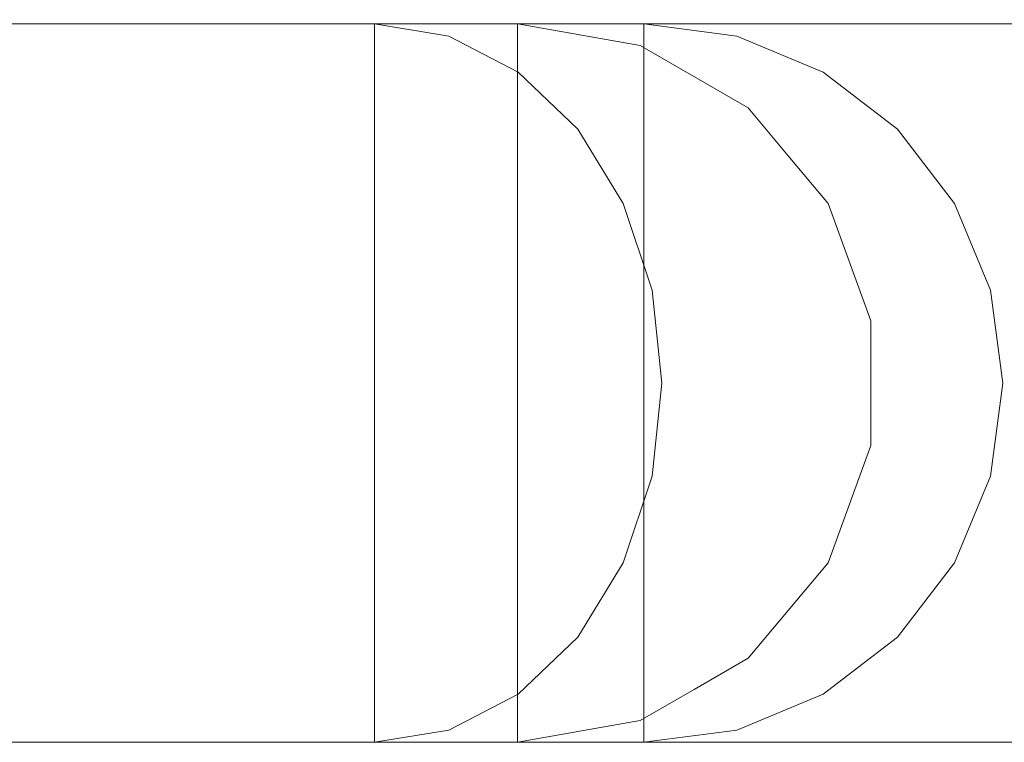
# Model space of a CAD drawing. Units: inches. Extents: x -16 to 15.8, y -14.2 to 14.2.
# Drawn here: x -2.1 to 0.6, y -14.2 to -12.2 of the extents above; entities that cross this region are included whole.
import ezdxf

# ---------------------------------------------------------------- set-up
doc = ezdxf.new("R2010")
doc.units = ezdxf.units.IN
doc.header["$MEASUREMENT"] = 0
doc.layers.add('SEAT-BASEMETAL', color=5, linetype='Continuous')
doc.layers.add('SEAT-SEATFABRIC', color=5, linetype='Continuous', lineweight=9)

msp = doc.modelspace()

# ---------------------------------------------------------------- linework, layer by layer
at = {"layer": 'SEAT-BASEMETAL'}
for points, invisible_edges in [([(13.0081, -12.2398, 0.754), (-12.6504, -11.0696, 0.5849), (-12.6535, -11.1279, 0.6174)], 13), ([(13.0108, -12.1815, 0.7216), (-12.6504, -11.0696, 0.5849), (13.0081, -12.2398, 0.754)], 3), ([(-12.6429, -11.1208, 0.1446), (13.0109, -12.2324, 0.2813), (-12.6451, -11.185, 0.1263)], 3), ([(13.0132, -12.1751, 0.3156), (13.0109, -12.2324, 0.2813), (-12.6429, -11.1208, 0.1446)], 14), ([(13.0052, -12.3046, 0.7703), (-12.6535, -11.1279, 0.6174), (-12.6566, -11.1926, 0.6336)], 1), ([(13.0081, -12.2398, 0.754), (-12.6535, -11.1279, 0.6174), (13.0052, -12.3046, 0.7703)], 3), ([(13.0052, -12.3046, 0.7703), (-12.6566, -11.1926, 0.6336), (-12.6593, -11.2594, 0.6326)], 12), ([(13.0082, -12.2966, 0.2629), (-12.6479, -11.2518, 0.1252), (-12.6451, -11.185, 0.1263)], 13), ([(-12.6451, -11.185, 0.1263), (13.0109, -12.2324, 0.2813), (13.0082, -12.2966, 0.2629)], 13), ([(-12.6509, -11.3165, 0.1415), (-12.6479, -11.2518, 0.1252), (13.0025, -12.4281, 0.2781)], 14), ([(-12.6479, -11.2518, 0.1252), (13.0082, -12.2966, 0.2629), (13.0053, -12.3633, 0.2619)], 1), ([(13.0053, -12.3633, 0.2619), (13.0025, -12.4281, 0.2781), (-12.6479, -11.2518, 0.1252)], 2), ([(-12.6616, -11.3236, 0.6142), (13.0023, -12.3713, 0.7692), (-12.6593, -11.2594, 0.6326)], 3), ([(13.0023, -12.3713, 0.7692), (13.0052, -12.3046, 0.7703), (-12.6593, -11.2594, 0.6326)], 14), ([(-12.6632, -11.3809, 0.5799), (12.9996, -12.4355, 0.7509), (-12.6616, -11.3236, 0.6142)], 3), ([(-12.6616, -11.3236, 0.6142), (12.9996, -12.4355, 0.7509), (13.0023, -12.3713, 0.7692)], 13), ([(-12.654, -11.3748, 0.174), (-12.6509, -11.3165, 0.1415), (12.9998, -12.4864, 0.3106)], 14), ([(13.0025, -12.4281, 0.2781), (12.9998, -12.4864, 0.3106), (-12.6509, -11.3165, 0.1415)], 14), ([(12.9973, -12.4928, 0.7166), (-12.6632, -11.3809, 0.5799), (-12.6641, -11.4274, 0.5319)], 13), ([(12.9973, -12.4928, 0.7166), (12.9996, -12.4355, 0.7509), (-12.6632, -11.3809, 0.5799)], 14), ([(-12.654, -11.3748, 0.174), (12.9974, -12.5343, 0.3571), (-12.657, -11.4227, 0.2204)], 3), ([(12.9998, -12.4864, 0.3106), (12.9974, -12.5343, 0.3571), (-12.654, -11.3748, 0.174)], 14), ([(-12.6641, -11.4274, 0.5319), (12.9956, -12.5392, 0.6686), (12.9973, -12.4928, 0.7166)], 13), ([(12.9956, -12.5392, 0.6686), (-12.6641, -11.4274, 0.5319), (-12.6641, -11.4599, 0.4736)], 13), ([(-12.6597, -11.4569, 0.2777), (-12.657, -11.4227, 0.2204), (12.9956, -12.5686, 0.4144)], 14), ([(12.9974, -12.5343, 0.3571), (12.9956, -12.5686, 0.4144), (-12.657, -11.4227, 0.2204)], 14), ([(12.9945, -12.5717, 0.6102), (12.9956, -12.5392, 0.6686), (-12.6641, -11.4599, 0.4736)], 14), ([(-12.6641, -11.4599, 0.4736), (-12.6634, -11.4762, 0.4088), (12.9945, -12.5717, 0.6102)], 14), ([(-12.6597, -11.4569, 0.2777), (12.9945, -12.5869, 0.4786), (-12.6619, -11.4752, 0.342)], 3), ([(12.9956, -12.5686, 0.4144), (12.9945, -12.5869, 0.4786), (-12.6597, -11.4569, 0.2777)], 14), ([(12.9941, -12.5879, 0.5454), (-12.6634, -11.4762, 0.4088), (-12.6619, -11.4752, 0.342)], 13), ([(12.9945, -12.5717, 0.6102), (-12.6634, -11.4762, 0.4088), (12.9941, -12.5879, 0.5454)], 3), ([(-12.6619, -11.4752, 0.342), (12.9945, -12.5869, 0.4786), (12.9941, -12.5879, 0.5454)], 13)]:
    msp.add_3dface(points, dxfattribs=dict(at, invisible_edges=invisible_edges))
at = {"layer": 'SEAT-SEATFABRIC'}
for points, invisible_edges in [([(14.9973, -12.3859, 13.7828), (-8.9021, -11.8756, 12.4919), (15.0311, -11.122, 12.8136)], 3), ([(-8.9021, -11.8756, 12.4919), (14.9973, -12.3859, 13.7828), (-8.0624, -12.8419, 13.4881)], 3), ([(14.8673, -12.2047, 17.505), (14.9082, -12.0505, 16.3339), (-6.1446, -12.0912, 15.7631)], 14), ([(-6.1446, -12.0912, 15.7631), (-5.2691, -12.2047, 16.8018), (14.8673, -12.2047, 17.505)], 12), ([(-10.5512, -12.2047, 44.8939), (-0.3822, -12.2047, 42.8552), (-0.7283, -12.2047, 31.6388), (-1.1204, -12.2047, 30.5386)], 13), ([(-0.3822, -12.2047, 42.8552), (-10.5512, -12.2047, 44.8939), (-3.4843, -12.2047, 45.6693)], 13), ([(-1.1204, -12.2047, 30.5386), (-4.4249, -12.2047, 26.1326), (-10.5512, -12.2047, 44.8939)], 14), ([(14.8673, -12.2047, 17.505), (-5.2691, -12.2047, 16.8018), (-2.4947, -12.2047, 20.0932), (13.15, -12.2047, 20.6395)], 8), ([(-1.1204, -12.2047, 30.5386), (-4.2211, -12.2383, 25.9798), (-4.4249, -12.2047, 26.1326)], 1), ([(-4.2211, -12.2383, 25.9798), (-1.1204, -12.2047, 30.5386), (-0.9166, -12.2383, 30.3858)], 13), ([(-3.4843, -12.2047, 45.6693), (-0.6725, -12.2047, 44.169), (-0.4459, -12.2047, 43.5301), (-0.3822, -12.2047, 42.8552)], 9), ([(-3.4843, -12.2047, 45.6693), (-2.1484, -12.2047, 45.5079), (-1.5503, -12.2047, 45.1888), (-1.0483, -12.2047, 44.7333)], 9), ([(-1.0483, -12.2047, 44.7333), (-0.6725, -12.2047, 44.169), (-3.4843, -12.2047, 45.6693)], 14), ([(-1.7715, -12.2703, 45.7288), (-2.4294, -12.2262, 45.8101), (-2.5742, -12.3057, 46.0756)], 15), ([(-2.5036, -12.2383, 20.3478), (13.1738, -12.2635, 20.9757), (13.15, -12.2047, 20.6395)], 13), ([(13.15, -12.2047, 20.6395), (-2.4947, -12.2047, 20.0932), (-2.5036, -12.2383, 20.3478)], 12), ([(-2.4294, -12.2262, 45.8101), (-1.8073, -12.2208, 45.5496), (-2.3089, -12.2047, 45.5639)], 15), ([(-1.7715, -12.2703, 45.7288), (-1.8073, -12.2208, 45.5496), (-2.4294, -12.2262, 45.8101)], 15), ([(-2.3089, -12.2047, 45.5639), (-1.8073, -12.2208, 45.5496), (-1.7653, -12.2047, 45.3257)], 3), ([(-1.7653, -12.2047, 45.3257), (-1.7653, -14.1732, 45.3257), (-2.3089, -14.1732, 45.5639), (-2.3089, -12.2047, 45.5639)], 5), ([(-1.5503, -12.2047, 45.1888), (-2.1484, -12.2047, 45.5079), (-2.1484, -14.1732, 45.5079), (-1.5503, -14.1732, 45.1888)], 10), ([(-1.8073, -12.2208, 45.5496), (-1.2853, -12.2047, 44.9766), (-1.7653, -12.2047, 45.3257)], 13), ([(-1.8073, -12.2208, 45.5496), (-0.9256, -12.2313, 44.9376), (-1.2853, -12.2047, 44.9766)], 15), ([(-0.9256, -12.2313, 44.9376), (-1.8073, -12.2208, 45.5496), (-1.7715, -12.2703, 45.7288)], 15), ([(-1.7653, -12.2047, 45.3257), (-1.2853, -12.2047, 44.9766), (-1.2853, -14.1732, 44.9766), (-1.7653, -14.1732, 45.3257)], 10), ([(-1.5503, -14.1732, 45.1888), (-1.0483, -14.1732, 44.7333), (-1.0483, -12.2047, 44.7333), (-1.5503, -12.2047, 45.1888)], 10), ([(-0.9256, -12.2313, 44.9376), (-0.8912, -12.2047, 44.5329), (-1.2853, -12.2047, 44.9766)], 13), ([(-1.2853, -14.1732, 44.9766), (-1.2853, -12.2047, 44.9766), (-0.8912, -12.2047, 44.5329), (-0.8912, -14.1732, 44.5329)], 5), ([(-1.1204, -12.2047, 30.5386), (-0.9165, -12.2047, 30.8764), (-0.9165, -14.1732, 30.8764), (-1.1204, -14.1732, 30.5386)], 2), ([(-0.784, -12.2047, 31.2481), (-0.9165, -12.2047, 30.8764), (-1.1204, -12.2047, 30.5386), (-0.7283, -12.2047, 31.6388)], 4), ([(-1.1204, -12.2047, 30.5386), (-0.6547, -12.2248, 30.9926), (-0.9166, -12.2383, 30.3858)], 3), ([(-0.9166, -12.2047, 30.8762), (-0.6547, -12.2248, 30.9926), (-1.1204, -12.2047, 30.5386)], 3), ([(-1.1204, -14.1732, 30.5386), (-0.9166, -14.1732, 30.8762), (-0.9166, -12.2047, 30.8762), (-1.1204, -12.2047, 30.5386)], 2), ([(-0.6725, -14.1732, 44.169), (-0.6725, -12.2047, 44.169), (-1.0483, -12.2047, 44.7333), (-1.0483, -14.1732, 44.7333)], 5), ([(-0.6013, -12.2047, 44.015), (-0.8912, -12.2047, 44.5329), (-0.9256, -12.2313, 44.9376)], 14), ([(-0.3274, -12.2313, 43.9381), (-0.6013, -12.2047, 44.015), (-0.9256, -12.2313, 44.9376)], 15), ([(-0.6547, -12.2248, 30.9926), (-0.9166, -12.2047, 30.8762), (-0.784, -12.2047, 31.248)], 13), ([(-0.784, -14.1732, 31.248), (-0.784, -12.2047, 31.248), (-0.9166, -12.2047, 30.8762), (-0.9166, -14.1732, 30.8762)], 5), ([(-0.9166, -12.2383, 30.3858), (-0.6547, -12.2248, 30.9926), (-0.4893, -12.2879, 30.8682)], 15), ([(-0.784, -14.1732, 31.2481), (-0.9165, -14.1732, 30.8764), (-0.9165, -12.2047, 30.8764), (-0.784, -12.2047, 31.2481)], 10), ([(-0.6013, -14.1732, 44.015), (-0.8912, -14.1732, 44.5329), (-0.8912, -12.2047, 44.5329), (-0.6013, -12.2047, 44.015)], 10), ([(-0.784, -12.2047, 31.2481), (-0.7283, -12.2047, 31.6388), (-0.7283, -14.1732, 31.6388), (-0.784, -14.1732, 31.2481)], 8), ([(-0.6547, -12.2248, 30.9926), (-0.784, -12.2047, 31.248), (-0.7283, -12.2047, 31.6388)], 13), ([(-0.784, -12.2047, 31.248), (-0.784, -14.1732, 31.248), (-0.7283, -14.1732, 31.6388), (-0.7283, -12.2047, 31.6388)], 1), ([(-0.7283, -12.2047, 31.6388), (-0.392, -12.2641, 31.6267), (-0.6547, -12.2248, 30.9926)], 14), ([(-0.1275, -12.2383, 42.8478), (-0.392, -12.2641, 31.6267), (-0.7283, -12.2047, 31.6388)], 13), ([(-0.1275, -12.2383, 42.8478), (-0.7283, -12.2047, 31.6388), (-0.3822, -12.2047, 42.8552)], 1), ([(-0.4459, -14.1732, 43.5301), (-0.4459, -12.2047, 43.5301), (-0.6725, -12.2047, 44.169), (-0.6725, -14.1732, 44.169)], 5), ([(-0.6547, -12.2248, 30.9926), (-0.392, -12.2641, 31.6267), (-0.4893, -12.2879, 30.8682)], 15), ([(-0.6013, -12.2047, 44.015), (-0.3274, -12.2313, 43.9381), (-0.4289, -12.2047, 43.4471)], 3), ([(-0.4289, -14.1732, 43.4471), (-0.6013, -14.1732, 44.015), (-0.6013, -12.2047, 44.015), (-0.4289, -12.2047, 43.4471)], 10), ([(-0.3822, -14.1732, 42.8552), (-0.3822, -12.2047, 42.8552), (-0.4459, -12.2047, 43.5301), (-0.4459, -14.1732, 43.5301)], 4), ([(-0.4289, -12.2047, 43.4471), (-0.3274, -12.2313, 43.9381), (-0.3822, -12.2047, 42.8552)], 3), ([(-0.3822, -14.1732, 42.8552), (-0.4289, -14.1732, 43.4471), (-0.4289, -12.2047, 43.4471), (-0.3822, -12.2047, 42.8552)], 2), ([(-0.3822, -12.2047, 42.8552), (-0.3274, -12.2313, 43.9381), (-0.1275, -12.2383, 42.8478)], 3), ([(-0.9166, -12.2383, 30.3858), (-4.0312, -12.3366, 25.8374), (-4.2211, -12.2383, 25.9798)], 13), ([(-0.9166, -12.2383, 30.3858), (-0.7267, -12.3366, 30.2434), (-4.0312, -12.3366, 25.8374)], 14), ([(13.1738, -12.2635, 20.9757), (-2.5036, -12.2383, 20.3478), (-2.5118, -12.3366, 20.585)], 13), ([(-0.9256, -12.2313, 44.9376), (-1.7715, -12.2703, 45.7288), (-1.0076, -12.3104, 45.3237)], 15), ([(-0.9256, -12.2313, 44.9376), (-1.0076, -12.3104, 45.3237), (-0.4553, -12.2906, 44.6033)], 15), ([(-0.3274, -12.2313, 43.9381), (-0.9256, -12.2313, 44.9376), (-0.4553, -12.2906, 44.6033)], 15), ([(-0.7267, -12.3366, 30.2434), (-0.9166, -12.2383, 30.3858), (-0.4893, -12.2879, 30.8682)], 14), ([(-0.3274, -12.2313, 43.9381), (-0.4553, -12.2906, 44.6033), (-0.0647, -12.3093, 43.8209)], 15), ([(-0.392, -12.2641, 31.6267), (-0.1275, -12.2383, 42.8478), (0.1098, -12.3366, 42.8409)], 13), ([(-0.0647, -12.3093, 43.8209), (-0.1275, -12.2383, 42.8478), (-0.3274, -12.2313, 43.9381)], 15), ([(-0.1275, -12.2383, 42.8478), (-0.0647, -12.3093, 43.8209), (0.1098, -12.3366, 42.8409)], 3), ([(-1.7715, -12.2703, 45.7288), (-2.5742, -12.3057, 46.0756), (-1.8155, -12.3768, 45.9722)], 15), ([(-2.5118, -12.3366, 20.585), (13.1929, -12.4338, 21.2727), (13.1738, -12.2635, 20.9757)], 13), ([(-1.8155, -12.3768, 45.9722), (-1.0076, -12.3104, 45.3237), (-1.7715, -12.2703, 45.7288)], 15), ([(-0.0963, -12.4348, 31.616), (-0.4893, -12.2879, 30.8682), (-0.392, -12.2641, 31.6267)], 3), ([(-0.0963, -12.4348, 31.616), (-0.392, -12.2641, 31.6267), (0.1098, -12.3366, 42.8409)], 14), ([(-2.5223, -12.428, 46.2592), (-1.8155, -12.3768, 45.9722), (-2.5742, -12.3057, 46.0756)], 15), ([(-1.0809, -12.441, 45.6379), (-1.0076, -12.3104, 45.3237), (-1.8155, -12.3768, 45.9722)], 15), ([(-1.0076, -12.3104, 45.3237), (-1.0809, -12.441, 45.6379), (-0.3927, -12.4437, 44.9406)], 15), ([(-0.4553, -12.2906, 44.6033), (-1.0076, -12.3104, 45.3237), (-0.3927, -12.4437, 44.9406)], 15), ([(-0.4893, -12.2879, 30.8682), (-0.2759, -12.4196, 30.8167), (-0.7267, -12.3366, 30.2434)], 15), ([(-0.2759, -12.4196, 30.8167), (-0.4893, -12.2879, 30.8682), (-0.0963, -12.4348, 31.616)], 15), ([(-0.4553, -12.2906, 44.6033), (0.0645, -12.4427, 44.0735), (-0.0647, -12.3093, 43.8209)], 15), ([(-0.4553, -12.2906, 44.6033), (-0.3927, -12.4437, 44.9406), (0.0645, -12.4427, 44.0735)], 15), ([(0.2082, -12.4224, 43.3704), (-0.0647, -12.3093, 43.8209), (0.0645, -12.4427, 44.0735)], 15), ([(-0.0647, -12.3093, 43.8209), (0.2082, -12.4224, 43.3704), (0.1098, -12.3366, 42.8409)], 15), ([(-3.8681, -12.493, 25.715), (-4.0312, -12.3366, 25.8374), (-0.7267, -12.3366, 30.2434)], 14), ([(-3.8681, -12.493, 25.715), (-0.7267, -12.3366, 30.2434), (-0.5636, -12.493, 30.1211)], 13), ([(-2.5118, -12.3366, 20.585), (-2.519, -12.493, 20.7887), (13.1929, -12.4338, 21.2727)], 14), ([(-0.7267, -12.3366, 30.2434), (-0.2759, -12.4196, 30.8167), (-0.5636, -12.493, 30.1211)], 3), ([(-0.0963, -12.4348, 31.616), (0.1098, -12.3366, 42.8409), (0.3135, -12.493, 42.835)], 13), ([(0.1098, -12.3366, 42.8409), (0.2082, -12.4224, 43.3704), (0.3135, -12.493, 42.835)], 3), ([(-8.0624, -12.8419, 13.4881), (14.9973, -12.3859, 13.7828), (14.9532, -13.3557, 15.0458)], 13), ([(-1.8155, -12.3768, 45.9722), (-2.5223, -12.428, 46.2592), (-1.6291, -12.5191, 46.0685)], 15), ([(-1.8155, -12.3768, 45.9722), (-1.6291, -12.5191, 46.0685), (-1.0809, -12.441, 45.6379)], 15), ([(-2.295, -12.5893, 46.3701), (-1.6291, -12.5191, 46.0685), (-2.5223, -12.428, 46.2592)], 15), ([(13.1929, -12.4338, 21.2727), (-2.519, -12.493, 20.7887), (13.1994, -12.5647, 21.3832)], 3), ([(-0.9973, -12.5915, 45.7531), (-1.0809, -12.441, 45.6379), (-1.6291, -12.5191, 46.0685)], 15), ([(-1.0809, -12.441, 45.6379), (-0.452, -12.6033, 45.2531), (-0.3927, -12.4437, 44.9406)], 15), ([(-1.0809, -12.441, 45.6379), (-0.9973, -12.5915, 45.7531), (-0.452, -12.6033, 45.2531)], 15), ([(-0.5636, -12.493, 30.1211), (-0.2759, -12.4196, 30.8167), (-0.1626, -12.5991, 30.6316)], 15), ([(-0.3927, -12.4437, 44.9406), (-0.452, -12.6033, 45.2531), (-0.0242, -12.6121, 44.6494)], 15), ([(0.0645, -12.4427, 44.0735), (-0.3927, -12.4437, 44.9406), (-0.0242, -12.6121, 44.6494)], 15), ([(0.0214, -12.632, 31.1292), (-0.2759, -12.4196, 30.8167), (-0.0963, -12.4348, 31.616)], 15), ([(-0.2759, -12.4196, 30.8167), (0.0214, -12.632, 31.1292), (-0.1626, -12.5991, 30.6316)], 15), ([(0.0136, -12.5658, 31.6121), (0.0214, -12.632, 31.1292), (-0.0963, -12.4348, 31.616)], 3), ([(0.3135, -12.493, 42.835), (0.0136, -12.5658, 31.6121), (-0.0963, -12.4348, 31.616)], 13), ([(-0.0242, -12.6121, 44.6494), (0.3306, -12.6121, 43.7118), (0.0645, -12.4427, 44.0735)], 15), ([(0.3306, -12.6121, 43.7118), (0.2082, -12.4224, 43.3704), (0.0645, -12.4427, 44.0735)], 15), ([(0.3135, -12.493, 42.835), (0.2082, -12.4224, 43.3704), (0.3306, -12.6121, 43.7118)], 15), ([(-3.8681, -12.493, 25.715), (-0.5636, -12.493, 30.1211), (-3.743, -12.6969, 25.6212)], 3), ([(-3.743, -12.6969, 25.6212), (-0.5636, -12.493, 30.1211), (-0.4385, -12.6969, 30.0272)], 13), ([(-2.5244, -12.6969, 20.945), (13.1994, -12.5647, 21.3832), (-2.519, -12.493, 20.7887)], 3), ([(-0.4385, -12.6969, 30.0272), (-0.5636, -12.493, 30.1211), (-0.1626, -12.5991, 30.6316)], 14), ([(0.4699, -12.6969, 42.8304), (0.0136, -12.5658, 31.6121), (0.3135, -12.493, 42.835)], 3), ([(0.3135, -12.493, 42.835), (0.3306, -12.6121, 43.7118), (0.4699, -12.6969, 42.8304)], 3), ([(-1.6226, -12.6898, 46.206), (-1.6291, -12.5191, 46.0685), (-2.295, -12.5893, 46.3701)], 15), ([(-1.6226, -12.6898, 46.206), (-0.9973, -12.5915, 45.7531), (-1.6291, -12.5191, 46.0685)], 15), ([(-2.5244, -12.6969, 20.945), (13.206, -12.6957, 21.4937), (13.1994, -12.5647, 21.3832)], 13), ([(0.1234, -12.6967, 31.6081), (0.0214, -12.632, 31.1292), (0.0136, -12.5658, 31.6121)], 3), ([(0.1234, -12.6967, 31.6081), (0.0136, -12.5658, 31.6121), (0.4699, -12.6969, 42.8304)], 14), ([(-2.6542, -12.8669, 46.5896), (-1.6226, -12.6898, 46.206), (-2.295, -12.5893, 46.3701)], 15), ([(-0.6564, -12.7474, 45.5933), (-0.9973, -12.5915, 45.7531), (-1.6226, -12.6898, 46.206)], 15), ([(-0.9973, -12.5915, 45.7531), (-0.6564, -12.7474, 45.5933), (-0.452, -12.6033, 45.2531)], 15), ([(0.1083, -12.846, 44.6674), (-0.452, -12.6033, 45.2531), (-0.6564, -12.7474, 45.5933)], 15), ([(-0.0242, -12.6121, 44.6494), (-0.452, -12.6033, 45.2531), (0.1083, -12.846, 44.6674)], 15), ([(0.0198, -12.8209, 30.7547), (-0.4385, -12.6969, 30.0272), (-0.1626, -12.5991, 30.6316)], 15), ([(0.0214, -12.632, 31.1292), (0.0198, -12.8209, 30.7547), (-0.1626, -12.5991, 30.6316)], 15), ([(0.3306, -12.6121, 43.7118), (-0.0242, -12.6121, 44.6494), (0.1083, -12.846, 44.6674)], 15), ([(0.0198, -12.8209, 30.7547), (0.0214, -12.632, 31.1292), (0.1234, -12.6967, 31.6081)], 15), ([(0.1083, -12.846, 44.6674), (0.4665, -12.8265, 43.6367), (0.3306, -12.6121, 43.7118)], 15), ([(0.4699, -12.6969, 42.8304), (0.3306, -12.6121, 43.7118), (0.4665, -12.8265, 43.6367)], 15), ([(-0.4385, -12.6969, 30.0272), (-3.6643, -12.9342, 25.5622), (-3.743, -12.6969, 25.6212)], 13), ([(-3.6643, -12.9342, 25.5622), (-0.4385, -12.6969, 30.0272), (-0.3598, -12.9342, 29.9682)], 13), ([(-2.6542, -12.8669, 46.5896), (-1.5667, -12.8849, 46.2768), (-1.6226, -12.6898, 46.206)], 15), ([(13.2094, -12.8566, 21.5526), (-2.5244, -12.6969, 20.945), (-2.5278, -12.9342, 21.0433)], 13), ([(13.2094, -12.8566, 21.5526), (13.206, -12.6957, 21.4937), (-2.5244, -12.6969, 20.945)], 14), ([(-1.6226, -12.6898, 46.206), (-1.5667, -12.8849, 46.2768), (-0.9011, -12.9151, 45.8851)], 15), ([(-1.6226, -12.6898, 46.206), (-0.9011, -12.9151, 45.8851), (-0.6564, -12.7474, 45.5933)], 15), ([(-0.4385, -12.6969, 30.0272), (0.0198, -12.8209, 30.7547), (-0.3598, -12.9342, 29.9682)], 3), ([(0.0198, -12.8209, 30.7547), (0.1234, -12.6967, 31.6081), (0.1819, -12.8574, 31.606)], 13), ([(0.1819, -12.8574, 31.606), (0.1234, -12.6967, 31.6081), (0.4699, -12.6969, 42.8304)], 14), ([(0.1819, -12.8574, 31.606), (0.4699, -12.6969, 42.8304), (0.5682, -12.9342, 42.8276)], 13), ([(0.4665, -12.8265, 43.6367), (0.5682, -12.9342, 42.8276), (0.4699, -12.6969, 42.8304)], 13), ([(-0.9011, -12.9151, 45.8851), (-0.3534, -12.9857, 45.4017), (-0.6564, -12.7474, 45.5933)], 15), ([(-0.3534, -12.9857, 45.4017), (0.1083, -12.846, 44.6674), (-0.6564, -12.7474, 45.5933)], 15), ([(-0.3598, -12.9342, 29.9682), (0.0198, -12.8209, 30.7547), (-0.0077, -13.0628, 30.5164)], 15), ([(0.0198, -12.8209, 30.7547), (0.1809, -13.1031, 31.068), (-0.0077, -13.0628, 30.5164)], 15), ([(0.1819, -12.8574, 31.606), (0.1809, -13.1031, 31.068), (0.0198, -12.8209, 30.7547)], 15), ([(14.9532, -13.3557, 15.0458), (-7.0568, -13.5689, 14.681), (-8.0624, -12.8419, 13.4881)], 13), ([(0.1872, -13.0913, 44.6391), (0.1083, -12.846, 44.6674), (-0.3534, -12.9857, 45.4017)], 15), ([(0.4665, -12.8265, 43.6367), (0.1083, -12.846, 44.6674), (0.5081, -13.0662, 43.7386)], 15), ([(0.1872, -13.0913, 44.6391), (0.5081, -13.0662, 43.7386), (0.1083, -12.846, 44.6674)], 15), ([(0.5081, -13.0662, 43.7386), (0.5682, -12.9342, 42.8276), (0.4665, -12.8265, 43.6367)], 15), ([(-2.6542, -12.8669, 46.5896), (-2.4075, -13.1889, 46.6037), (-1.5667, -12.8849, 46.2768)], 15), ([(-2.5278, -12.9342, 21.0433), (13.2127, -13.0175, 21.6115), (13.2094, -12.8566, 21.5526)], 13), ([(0.1809, -13.1031, 31.068), (0.1819, -12.8574, 31.606), (0.2403, -13.018, 31.6039)], 13), ([(0.5682, -12.9342, 42.8276), (0.2403, -13.018, 31.6039), (0.1819, -12.8574, 31.606)], 13), ([(-2.4075, -13.1889, 46.6037), (-1.6843, -13.2047, 46.3818), (-1.5667, -12.8849, 46.2768)], 15), ([(-1.5667, -12.8849, 46.2768), (-1.6843, -13.2047, 46.3818), (-1.0585, -13.1353, 46.0431)], 15), ([(-1.0585, -13.1353, 46.0431), (-0.9011, -12.9151, 45.8851), (-1.5667, -12.8849, 46.2768)], 15), ([(-1.0585, -13.1353, 46.0431), (-0.3534, -12.9857, 45.4017), (-0.9011, -12.9151, 45.8851)], 15), ([(-3.6643, -12.9342, 25.5622), (-0.3598, -12.9342, 29.9682), (-3.6375, -13.189, 25.5421)], 3), ([(-3.6375, -13.189, 25.5421), (-0.3598, -12.9342, 29.9682), (-0.333, -13.189, 29.9481)], 13), ([(-2.529, -13.189, 21.0768), (13.2127, -13.0175, 21.6115), (-2.5278, -12.9342, 21.0433)], 3), ([(-0.3598, -12.9342, 29.9682), (-0.0077, -13.0628, 30.5164), (-0.333, -13.189, 29.9481)], 3), ([(0.2403, -13.018, 31.6039), (0.5682, -12.9342, 42.8276), (0.6017, -13.189, 42.8266)], 13), ([(0.6017, -13.189, 42.8266), (0.5682, -12.9342, 42.8276), (0.5081, -13.0662, 43.7386)], 14), ([(-0.3534, -12.9857, 45.4017), (-1.0585, -13.1353, 46.0431), (-0.3649, -13.2995, 45.437)], 15), ([(-0.3649, -13.2995, 45.437), (0.1872, -13.0913, 44.6391), (-0.3534, -12.9857, 45.4017)], 15), ([(-2.529, -13.189, 21.0768), (13.2127, -13.3601, 21.6115), (13.2127, -13.1888, 21.6115), (13.2127, -13.0175, 21.6115)], 9), ([(0.1809, -13.1031, 31.068), (0.2403, -13.018, 31.6039), (0.2403, -13.1889, 31.6039)], 13), ([(0.2403, -13.018, 31.6039), (0.6017, -13.189, 42.8266), (0.2404, -13.3597, 31.6039)], 3), ([(-0.333, -13.189, 29.9481), (-0.0077, -13.0628, 30.5164), (0.0025, -13.3151, 30.5392)], 15), ([(0.1809, -13.1031, 31.068), (0.0025, -13.3151, 30.5392), (-0.0077, -13.0628, 30.5164)], 15), ([(0.3796, -13.3088, 44.1878), (0.5081, -13.0662, 43.7386), (0.1872, -13.0913, 44.6391)], 15), ([(0.5081, -13.0662, 43.7386), (0.3796, -13.3088, 44.1878), (0.5618, -13.3137, 43.4342)], 15), ([(0.5081, -13.0662, 43.7386), (0.5618, -13.3137, 43.4342), (0.6017, -13.189, 42.8266)], 15), ([(0.0646, -13.3331, 44.8486), (0.1872, -13.0913, 44.6391), (-0.3649, -13.2995, 45.437)], 15), ([(0.1872, -13.0913, 44.6391), (0.0646, -13.3331, 44.8486), (0.3796, -13.3088, 44.1878)], 15), ([(0.0025, -13.3151, 30.5392), (0.1809, -13.1031, 31.068), (0.1806, -13.2926, 31.0747)], 15), ([(0.2403, -13.1889, 31.6039), (0.1806, -13.2926, 31.0747), (0.1809, -13.1031, 31.068)], 15), ([(-1.6843, -13.2047, 46.3818), (-1.2345, -13.3514, 46.1399), (-1.0585, -13.1353, 46.0431)], 15), ([(-0.3649, -13.2995, 45.437), (-1.0585, -13.1353, 46.0431), (-1.2345, -13.3514, 46.1399)], 15), ([(-3.6643, -13.4437, 25.5622), (-0.333, -13.189, 29.9481), (-0.3598, -13.4437, 29.9682)], 13), ([(-3.6643, -13.4437, 25.5622), (-3.6375, -13.189, 25.5421), (-0.333, -13.189, 29.9481)], 14), ([(-2.4075, -13.1889, 46.6037), (-2.8069, -13.5133, 46.6057), (-1.8201, -13.4973, 46.3831)], 15), ([(-2.529, -13.189, 21.0768), (-2.5278, -13.4437, 21.0433), (13.2127, -13.3601, 21.6115)], 14), ([(-1.8201, -13.4973, 46.3831), (-1.6843, -13.2047, 46.3818), (-2.4075, -13.1889, 46.6037)], 15), ([(0.0025, -13.3151, 30.5392), (-0.3598, -13.4437, 29.9682), (-0.333, -13.189, 29.9481)], 13), ([(0.2403, -13.1889, 31.6039), (0.2404, -13.3597, 31.6039), (0.1806, -13.2926, 31.0747)], 14), ([(0.2404, -13.3597, 31.6039), (0.6017, -13.189, 42.8266), (0.5682, -13.4437, 42.8276)], 13), ([(0.6017, -13.189, 42.8266), (0.5618, -13.3137, 43.4342), (0.5682, -13.4437, 42.8276)], 3), ([(-1.6843, -13.2047, 46.3818), (-1.8201, -13.4973, 46.3831), (-1.2345, -13.3514, 46.1399)], 15), ([(-1.2345, -13.3514, 46.1399), (-0.7201, -13.448, 45.7441), (-0.3649, -13.2995, 45.437)], 15), ([(-0.3649, -13.2995, 45.437), (-0.7201, -13.448, 45.7441), (-0.2662, -13.513, 45.2463)], 15), ([(-0.2662, -13.513, 45.2463), (0.0646, -13.3331, 44.8486), (-0.3649, -13.2995, 45.437)], 15), ([(0.0198, -13.557, 30.7547), (0.0025, -13.3151, 30.5392), (0.1806, -13.2926, 31.0747)], 15), ([(0.1806, -13.2926, 31.0747), (0.1819, -13.5204, 31.606), (0.0198, -13.557, 30.7547)], 15), ([(0.3796, -13.3088, 44.1878), (0.0646, -13.3331, 44.8486), (0.1275, -13.5151, 44.6442)], 15), ([(0.1275, -13.5151, 44.6442), (0.4456, -13.5496, 43.7399), (0.3796, -13.3088, 44.1878)], 15), ([(0.1806, -13.2926, 31.0747), (0.2404, -13.3597, 31.6039), (0.1819, -13.5204, 31.606)], 13), ([(0.4456, -13.5496, 43.7399), (0.5618, -13.3137, 43.4342), (0.3796, -13.3088, 44.1878)], 15), ([(0.0025, -13.3151, 30.5392), (0.0198, -13.557, 30.7547), (-0.3598, -13.4437, 29.9682)], 15), ([(-0.2662, -13.513, 45.2463), (0.1275, -13.5151, 44.6442), (0.0646, -13.3331, 44.8486)], 15), ([(0.5682, -13.4437, 42.8276), (0.5618, -13.3137, 43.4342), (0.4456, -13.5496, 43.7399)], 15), ([(-7.0568, -13.5689, 14.681), (14.9532, -13.3557, 15.0458), (14.9018, -13.9653, 16.5167)], 13), ([(13.2127, -13.3601, 21.6115), (-2.5278, -13.4437, 21.0433), (13.2094, -13.5211, 21.5527)], 3), ([(-1.8201, -13.4973, 46.3831), (-1.2099, -13.5646, 46.0536), (-1.2345, -13.3514, 46.1399)], 15), ([(-1.2345, -13.3514, 46.1399), (-1.2099, -13.5646, 46.0536), (-0.7201, -13.448, 45.7441)], 15), ([(0.2404, -13.3597, 31.6039), (0.5682, -13.4437, 42.8276), (0.1819, -13.5204, 31.606)], 3), ([(-0.3598, -13.4437, 29.9682), (-3.743, -13.6811, 25.6212), (-3.6643, -13.4437, 25.5622)], 13), ([(-0.3598, -13.4437, 29.9682), (-0.4385, -13.6811, 30.0272), (-3.743, -13.6811, 25.6212)], 14), ([(-2.5244, -13.6811, 20.945), (13.2094, -13.5211, 21.5527), (-2.5278, -13.4437, 21.0433)], 3), ([(-0.4385, -13.6811, 30.0272), (-0.3598, -13.4437, 29.9682), (0.0198, -13.557, 30.7547)], 14), ([(0.4699, -13.6811, 42.8304), (0.1819, -13.5204, 31.606), (0.5682, -13.4437, 42.8276)], 3), ([(0.4456, -13.5496, 43.7399), (0.4699, -13.6811, 42.8304), (0.5682, -13.4437, 42.8276)], 13), ([(-0.7201, -13.448, 45.7441), (-1.2099, -13.5646, 46.0536), (-0.6701, -13.6277, 45.6079)], 15), ([(-0.2662, -13.513, 45.2463), (-0.7201, -13.448, 45.7441), (-0.6701, -13.6277, 45.6079)], 15), ([(-2.8069, -13.5133, 46.6057), (-1.7362, -13.6854, 46.258), (-1.8201, -13.4973, 46.3831)], 15), ([(-1.7362, -13.6854, 46.258), (-1.2099, -13.5646, 46.0536), (-1.8201, -13.4973, 46.3831)], 15), ([(-1.7362, -13.6854, 46.258), (-2.8069, -13.5133, 46.6057), (-2.3845, -13.7908, 46.389)], 15), ([(-2.5244, -13.6811, 20.945), (13.206, -13.6821, 21.4938), (13.2094, -13.5211, 21.5527)], 13), ([(-0.2662, -13.513, 45.2463), (-0.6701, -13.6277, 45.6079), (-0.4161, -13.7759, 45.2094)], 15), ([(-0.4161, -13.7759, 45.2094), (0.0346, -13.7421, 44.5745), (-0.2662, -13.513, 45.2463)], 15), ([(0.1275, -13.5151, 44.6442), (-0.2662, -13.513, 45.2463), (0.0346, -13.7421, 44.5745)], 15), ([(0.1819, -13.5204, 31.606), (0.038, -13.6982, 31.0637), (0.0198, -13.557, 30.7547)], 15), ([(0.4456, -13.5496, 43.7399), (0.1275, -13.5151, 44.6442), (0.0346, -13.7421, 44.5745)], 15), ([(0.1235, -13.6811, 31.6081), (0.038, -13.6982, 31.0637), (0.1819, -13.5204, 31.606)], 3), ([(0.4699, -13.6811, 42.8304), (0.1235, -13.6811, 31.6081), (0.1819, -13.5204, 31.606)], 13), ([(0.0346, -13.7421, 44.5745), (0.3442, -13.7677, 43.6417), (0.4456, -13.5496, 43.7399)], 15), ([(0.4456, -13.5496, 43.7399), (0.3442, -13.7677, 43.6417), (0.4699, -13.6811, 42.8304)], 15), ([(14.9018, -13.9653, 16.5167), (-5.936, -14.0202, 16.0107), (-7.0568, -13.5689, 14.681)], 13), ([(-0.9977, -13.7862, 45.7537), (-1.2099, -13.5646, 46.0536), (-1.7362, -13.6854, 46.258)], 15), ([(-0.9977, -13.7862, 45.7537), (-0.6701, -13.6277, 45.6079), (-1.2099, -13.5646, 46.0536)], 15), ([(-0.4385, -13.6811, 30.0272), (0.0198, -13.557, 30.7547), (-0.1626, -13.7788, 30.6316)], 15), ([(0.038, -13.6982, 31.0637), (-0.1626, -13.7788, 30.6316), (0.0198, -13.557, 30.7547)], 15), ([(-0.4161, -13.7759, 45.2094), (-0.6701, -13.6277, 45.6079), (-0.9977, -13.7862, 45.7537)], 15), ([(-0.4385, -13.6811, 30.0272), (-3.8681, -13.8849, 25.715), (-3.743, -13.6811, 25.6212)], 13), ([(-3.8681, -13.8849, 25.715), (-0.4385, -13.6811, 30.0272), (-0.5636, -13.8849, 30.1211)], 13), ([(13.1995, -13.813, 21.3834), (13.206, -13.6821, 21.4938), (-2.5244, -13.6811, 20.945)], 14), ([(13.1995, -13.813, 21.3834), (-2.5244, -13.6811, 20.945), (-2.519, -13.8849, 20.7887)], 13), ([(-1.7362, -13.6854, 46.258), (-2.3845, -13.7908, 46.389), (-1.6439, -13.8501, 46.0845)], 15), ([(-1.7362, -13.6854, 46.258), (-1.6439, -13.8501, 46.0845), (-0.9977, -13.7862, 45.7537)], 15), ([(-0.5636, -13.8849, 30.1211), (-0.4385, -13.6811, 30.0272), (-0.1626, -13.7788, 30.6316)], 14), ([(-0.0672, -13.8546, 31.129), (0.1235, -13.6811, 31.6081), (-0.096, -13.9429, 31.616)], 13), ([(0.3135, -13.8849, 42.835), (-0.096, -13.9429, 31.616), (0.1235, -13.6811, 31.6081)], 13), ([(0.1235, -13.6811, 31.6081), (-0.0672, -13.8546, 31.129), (0.038, -13.6982, 31.0637)], 15), ([(0.1235, -13.6811, 31.6081), (0.4699, -13.6811, 42.8304), (0.3135, -13.8849, 42.835)], 13), ([(0.3135, -13.8849, 42.835), (0.4699, -13.6811, 42.8304), (0.3442, -13.7677, 43.6417)], 14), ([(0.038, -13.6982, 31.0637), (-0.0672, -13.8546, 31.129), (-0.1626, -13.7788, 30.6316)], 15), ([(-0.3388, -13.9326, 44.8682), (0.0346, -13.7421, 44.5745), (-0.4161, -13.7759, 45.2094)], 15), ([(-0.3388, -13.9326, 44.8682), (0.1154, -13.9405, 43.8971), (0.0346, -13.7421, 44.5745)], 15), ([(0.0346, -13.7421, 44.5745), (0.1154, -13.9405, 43.8971), (0.3442, -13.7677, 43.6417)], 15), ([(0.1154, -13.9405, 43.8971), (0.3135, -13.8849, 42.835), (0.3442, -13.7677, 43.6417)], 15), ([(-2.5168, -13.9515, 46.2562), (-1.6439, -13.8501, 46.0845), (-2.3845, -13.7908, 46.389)], 15), ([(-1.0809, -13.9369, 45.6379), (-0.9977, -13.7862, 45.7537), (-1.6439, -13.8501, 46.0845)], 15), ([(-0.4161, -13.7759, 45.2094), (-1.0809, -13.9369, 45.6379), (-0.3388, -13.9326, 44.8682)], 15), ([(-1.0809, -13.9369, 45.6379), (-0.4161, -13.7759, 45.2094), (-0.9977, -13.7862, 45.7537)], 15), ([(-0.1626, -13.7788, 30.6316), (-0.2759, -13.9584, 30.8168), (-0.5636, -13.8849, 30.1211)], 15), ([(-0.2759, -13.9584, 30.8168), (-0.1626, -13.7788, 30.6316), (-0.0672, -13.8546, 31.129)], 15), ([(-2.519, -13.8849, 20.7887), (13.1929, -13.9439, 21.273), (13.1995, -13.813, 21.3834)], 13), ([(-1.8155, -14.0012, 45.9722), (-1.6439, -13.8501, 46.0845), (-2.5168, -13.9515, 46.2562)], 15), ([(-1.6439, -13.8501, 46.0845), (-1.8155, -14.0012, 45.9722), (-1.0809, -13.9369, 45.6379)], 15), ([(-0.096, -13.9429, 31.616), (-0.2759, -13.9584, 30.8168), (-0.0672, -13.8546, 31.129)], 15), ([(-4.0312, -14.0414, 25.8374), (-3.8681, -13.8849, 25.715), (-0.5636, -13.8849, 30.1211)], 14), ([(-4.0312, -14.0414, 25.8374), (-0.5636, -13.8849, 30.1211), (-0.7267, -14.0414, 30.2434)], 13), ([(-2.5118, -14.0414, 20.585), (13.1929, -13.9439, 21.273), (-2.519, -13.8849, 20.7887)], 3), ([(-0.2759, -13.9584, 30.8168), (-0.7267, -14.0414, 30.2434), (-0.5636, -13.8849, 30.1211)], 13), ([(0.1098, -14.0414, 42.8409), (-0.096, -13.9429, 31.616), (0.3135, -13.8849, 42.835)], 3), ([(0.1098, -14.0414, 42.8409), (0.3135, -13.8849, 42.835), (0.1154, -13.9405, 43.8971)], 14), ([(-1.8155, -14.0012, 45.9722), (-2.5168, -13.9515, 46.2562), (-2.5742, -14.0722, 46.0756)], 15), ([(13.1929, -13.9439, 21.273), (-2.5118, -14.0414, 20.585), (13.1834, -14.0291, 21.1243)], 3), ([(-1.8155, -14.0012, 45.9722), (-1.0077, -14.0675, 45.3238), (-1.0809, -13.9369, 45.6379)], 15), ([(-0.3388, -13.9326, 44.8682), (-1.0809, -13.9369, 45.6379), (-1.0077, -14.0675, 45.3238)], 15), ([(-0.4553, -14.0874, 44.6033), (-0.3388, -13.9326, 44.8682), (-1.0077, -14.0675, 45.3238)], 15), ([(-0.4553, -14.0874, 44.6033), (-0.0716, -14.0703, 43.8335), (-0.3388, -13.9326, 44.8682)], 15), ([(0.1154, -13.9405, 43.8971), (-0.3388, -13.9326, 44.8682), (-0.0716, -14.0703, 43.8335)], 15), ([(-0.244, -14.0284, 31.6213), (-0.2759, -13.9584, 30.8168), (-0.096, -13.9429, 31.616)], 3), ([(-0.096, -13.9429, 31.616), (0.1098, -14.0414, 42.8409), (-0.244, -14.0284, 31.6213)], 3), ([(0.1098, -14.0414, 42.8409), (0.1154, -13.9405, 43.8971), (-0.0716, -14.0703, 43.8335)], 15), ([(14.8467, -14.1732, 18.0952), (-5.936, -14.0202, 16.0107), (14.9018, -13.9653, 16.5167)], 3), ([(-0.2759, -13.9584, 30.8168), (-0.4893, -14.09, 30.8682), (-0.7267, -14.0414, 30.2434)], 15), ([(-0.2759, -13.9584, 30.8168), (-0.244, -14.0284, 31.6213), (-0.4893, -14.09, 30.8682)], 15), ([(-1.8155, -14.0012, 45.9722), (-2.5742, -14.0722, 46.0756), (-1.7714, -14.1076, 45.7288)], 15), ([(-1.7714, -14.1076, 45.7288), (-1.0077, -14.0675, 45.3238), (-1.8155, -14.0012, 45.9722)], 15), ([(-4.7559, -14.1732, 17.4106), (-5.936, -14.0202, 16.0107), (14.8467, -14.1732, 18.0952)], 2), ([(-2.5118, -14.0414, 20.585), (13.1738, -14.1144, 20.9757), (13.1834, -14.0291, 21.1243)], 13), ([(-0.244, -14.0284, 31.6213), (-0.392, -14.1139, 31.6267), (-0.4893, -14.09, 30.8682)], 14), ([(0.1098, -14.0414, 42.8409), (-0.392, -14.1139, 31.6267), (-0.244, -14.0284, 31.6213)], 13), ([(-4.0312, -14.0414, 25.8374), (-0.7267, -14.0414, 30.2434), (-4.2211, -14.1397, 25.9798)], 3), ([(-4.2211, -14.1397, 25.9798), (-0.7267, -14.0414, 30.2434), (-0.9166, -14.1397, 30.3858)], 13), ([(-2.5118, -14.0414, 20.585), (-2.5036, -14.1397, 20.3478), (13.1738, -14.1144, 20.9757)], 14), ([(-0.7267, -14.0414, 30.2434), (-0.4893, -14.09, 30.8682), (-0.9166, -14.1397, 30.3858)], 3), ([(0.1098, -14.0414, 42.8409), (-0.1275, -14.1397, 42.8478), (-0.392, -14.1139, 31.6267)], 14), ([(-0.0716, -14.0703, 43.8335), (-0.1275, -14.1397, 42.8478), (0.1098, -14.0414, 42.8409)], 13), ([(-2.5742, -14.0722, 46.0756), (-2.4294, -14.1517, 45.8101), (-1.7714, -14.1076, 45.7288)], 15), ([(-1.7714, -14.1076, 45.7288), (-0.9256, -14.1466, 44.9376), (-1.0077, -14.0675, 45.3238)], 15), ([(-1.0077, -14.0675, 45.3238), (-0.9256, -14.1466, 44.9376), (-0.4553, -14.0874, 44.6033)], 15), ([(-0.3274, -14.1466, 43.9381), (-0.4553, -14.0874, 44.6033), (-0.9256, -14.1466, 44.9376)], 15), ([(-0.9166, -14.1397, 30.3858), (-0.4893, -14.09, 30.8682), (-0.6547, -14.1532, 30.9926)], 15), ([(-0.392, -14.1139, 31.6267), (-0.6547, -14.1532, 30.9926), (-0.4893, -14.09, 30.8682)], 15), ([(-0.0716, -14.0703, 43.8335), (-0.4553, -14.0874, 44.6033), (-0.3274, -14.1466, 43.9381)], 15), ([(-0.1275, -14.1397, 42.8478), (-0.0716, -14.0703, 43.8335), (-0.3274, -14.1466, 43.9381)], 15), ([(-2.5036, -14.1397, 20.3478), (13.15, -14.1732, 20.6395), (13.1738, -14.1144, 20.9757)], 13), ([(-1.7714, -14.1076, 45.7288), (-2.4294, -14.1517, 45.8101), (-1.8072, -14.1572, 45.5496)], 15), ([(-0.9256, -14.1466, 44.9376), (-1.7714, -14.1076, 45.7288), (-1.8072, -14.1572, 45.5496)], 15), ([(-0.392, -14.1139, 31.6267), (-0.7283, -14.1732, 31.6388), (-0.6547, -14.1532, 30.9926)], 14), ([(-0.1275, -14.1397, 42.8478), (-0.7283, -14.1732, 31.6388), (-0.392, -14.1139, 31.6267)], 13), ([(-0.9166, -14.1397, 30.3858), (-4.4249, -14.1732, 26.1326), (-4.2211, -14.1397, 25.9798)], 13), ([(-4.4249, -14.1732, 26.1326), (-0.9166, -14.1397, 30.3858), (-1.1204, -14.1732, 30.5386)], 1), ([(13.15, -14.1732, 20.6395), (-2.5036, -14.1397, 20.3478), (-2.4947, -14.1732, 20.0932)], 1), ([(-1.8072, -14.1572, 45.5496), (-1.2853, -14.1732, 44.9766), (-0.9256, -14.1466, 44.9376)], 15), ([(-0.8912, -14.1732, 44.5329), (-0.9256, -14.1466, 44.9376), (-1.2853, -14.1732, 44.9766)], 3), ([(-1.1204, -14.1732, 30.5386), (-0.9166, -14.1397, 30.3858), (-0.6547, -14.1532, 30.9926)], 14), ([(-0.6013, -14.1732, 44.015), (-0.9256, -14.1466, 44.9376), (-0.8912, -14.1732, 44.5329)], 3), ([(-0.6013, -14.1732, 44.015), (-0.3274, -14.1466, 43.9381), (-0.9256, -14.1466, 44.9376)], 15), ([(-0.1275, -14.1397, 42.8478), (-0.3822, -14.1732, 42.8552), (-0.7283, -14.1732, 31.6388)], 12), ([(-0.3274, -14.1466, 43.9381), (-0.6013, -14.1732, 44.015), (-0.4289, -14.1732, 43.4471)], 13), ([(-0.3822, -14.1732, 42.8552), (-0.3274, -14.1466, 43.9381), (-0.4289, -14.1732, 43.4471)], 3), ([(-0.3274, -14.1466, 43.9381), (-0.3822, -14.1732, 42.8552), (-0.1275, -14.1397, 42.8478)], 13), ([(-0.3822, -14.1732, 42.8552), (-3.4843, -14.1732, 45.6693), (-9.9628, -14.1732, 44.9585), (-0.7283, -14.1732, 31.6388)], 5), ([(-1.1204, -14.1732, 30.5386), (-0.7283, -14.1732, 31.6388), (-9.9628, -14.1732, 44.9585), (-4.4249, -14.1732, 26.1326)], 7), ([(-2.4947, -14.1732, 20.0932), (-4.7559, -14.1732, 17.4106), (14.8467, -14.1732, 18.0952), (13.15, -14.1732, 20.6395)], 4), ([(-3.4843, -14.1732, 45.6693), (-0.3822, -14.1732, 42.8552), (-0.4459, -14.1732, 43.5301), (-0.6725, -14.1732, 44.169)], 9), ([(-1.0483, -14.1732, 44.7333), (-1.5503, -14.1732, 45.1888), (-3.4843, -14.1732, 45.6693), (-0.6725, -14.1732, 44.169)], 6), ([(-3.4843, -14.1732, 45.6693), (-1.5503, -14.1732, 45.1888), (-2.1484, -14.1732, 45.5079), (-2.8063, -14.1732, 45.6714)], 1), ([(-2.3089, -14.1732, 45.5639), (-1.8072, -14.1572, 45.5496), (-2.4294, -14.1517, 45.8101)], 15), ([(-1.8072, -14.1572, 45.5496), (-2.3089, -14.1732, 45.5639), (-1.7653, -14.1732, 45.3257)], 13), ([(-1.8072, -14.1572, 45.5496), (-1.7653, -14.1732, 45.3257), (-1.2853, -14.1732, 44.9766)], 13), ([(-0.6547, -14.1532, 30.9926), (-0.9166, -14.1732, 30.8762), (-1.1204, -14.1732, 30.5386)], 13), ([(-0.7283, -14.1732, 31.6388), (-1.1204, -14.1732, 30.5386), (-0.9165, -14.1732, 30.8764), (-0.784, -14.1732, 31.2481)], 1), ([(-0.9166, -14.1732, 30.8762), (-0.6547, -14.1532, 30.9926), (-0.784, -14.1732, 31.248)], 3), ([(-0.7283, -14.1732, 31.6388), (-0.784, -14.1732, 31.248), (-0.6547, -14.1532, 30.9926)], 14)]:
    msp.add_3dface(points, dxfattribs=dict(at, invisible_edges=invisible_edges))
for points in [[(-4.4249, -12.2047, 26.1326), (-1.1204, -12.2047, 30.5386), (-1.1204, -14.1732, 30.5386), (-4.4249, -14.1732, 26.1326)], [(-1.1204, -14.1732, 30.5386), (-1.1204, -12.2047, 30.5386), (-4.4249, -12.2047, 26.1326), (-4.4249, -14.1732, 26.1326)], [(-2.4947, -14.1732, 20.0932), (13.15, -14.1732, 20.6395), (13.15, -12.2047, 20.6395), (-2.4947, -12.2047, 20.0932)], [(13.15, -14.1732, 20.6395), (-2.4947, -14.1732, 20.0932), (-2.4947, -12.2047, 20.0932), (13.15, -12.2047, 20.6395)], [(-0.7283, -14.1732, 31.6388), (-0.7283, -12.2047, 31.6388), (-0.3822, -12.2047, 42.8552), (-0.3822, -14.1732, 42.8552)], [(-0.7283, -14.1732, 31.6388), (-0.3822, -14.1732, 42.8552), (-0.3822, -12.2047, 42.8552), (-0.7283, -12.2047, 31.6388)]]:
    msp.add_3dface(points, dxfattribs=at)

doc.saveas('drawing.dxf')
